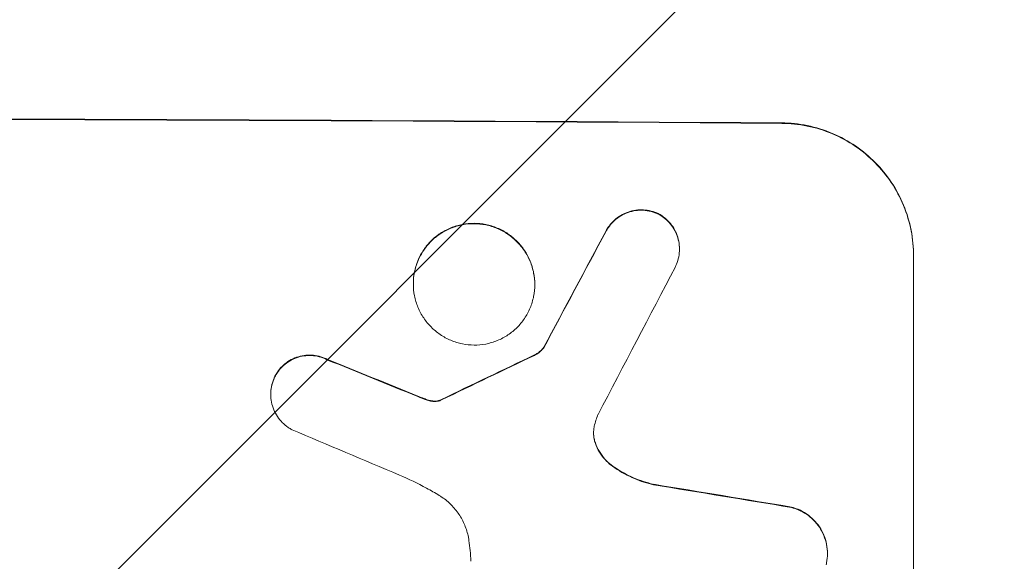
# Model space of a CAD drawing. Units: millimetres. Extents: x -3949 to 3487, y -4791 to 4717.
# Drawn here: x 1616 to 1728, y -2640 to -2578 of the extents above; entities that cross this region are included whole.
import ezdxf

# ---------------------------------------------------------------- set-up
doc = ezdxf.new("R2010")
doc.units = ezdxf.units.MM
doc.header["$LTSCALE"] = 20
doc.linetypes.add('HIDDEN', pattern=[9.525, 6.35, -3.175])
doc.layers.add('2d', color=230, linetype='Continuous')
doc.layers.add('EN-Free_Space_Hatch', color=10, linetype='HIDDEN')

msp = doc.modelspace()

# ---------------------------------------------------------------- hatches: boundary and pattern name
at = {"layer": 'EN-Free_Space_Hatch'}
h = msp.add_hatch(dxfattribs=at)
h.set_pattern_fill('ANSI31', color=256, scale=100)
h.set_pattern_definition([(45, (1170.76, -403.04), (-224.506, 224.506), [])])
edge = h.paths.add_edge_path()
edge.add_arc((1553.3, -428.04), 1000, 90, 180)
edge.add_line((553.3, -428.04), (553.3, -2791.04))
edge.add_arc((1553.3, -2791.04), 1000, 180, 270)
edge.add_arc((1553.3, -2791.04), 1000, 270, 360)
edge.add_line((2553.3, -2791.04), (2553.3, -428.04))
edge.add_arc((1553.3, -428.04), 1000, 0, 90)

# ---------------------------------------------------------------- linework, layer by layer
at = {"layer": '2d', "lineweight": 0}
for p, q in [((1691.22, -2604.12), (1691.22, -2604.17)), ((1717.87, -2679.84), (1717.87, -2604.9)), ((1660.92, -2608.08), (1660.92, -2608.14)), ((1674.74, -2608.16), (1674.74, -2608.21)), ((1675.77, -2615.33), (1675.77, -2615.38)), ((1644.68, -2620.65), (1644.68, -2620.71)), ((1708.06, -2638.77), (1708.06, -2638.82))]:
    msp.add_line(p, q, dxfattribs=at)
for centre, major_axis, ratio, start_param, end_param in [((1553.22, -2646.84), (1100, 0), 0.052336, 1.434322, 1.707271), ((1553.22, -2646.84), (-1099, 0), 0.052336, 4.575789, 4.848989), ((1553.22, -2902.15), (1098.74, 2060.31), 0.011594, 1.430816, 1.437315), ((1553.22, -2902.15), (1097.74, 2058.44), 0.011594, 1.430708, 1.437213), ((1553.22, -2926.49), (1097.75, 2102.91), 0.011213, 1.423734, 1.431815), ((1553.22, -2732.16), (1098.77, 532.99), 0.042385, 1.439474, 1.449165), ((1553.22, -2732.16), (1097.77, 532.5), 0.042385, 1.439373, 1.449073), ((1553.22, -2634.75), (1098.82, -441.47), 0.045077, 1.490283, 1.499736), ((1553.22, -2634.75), (1097.82, -441.07), 0.045077, 1.490192, 1.499655), ((1553.22, -2642.76), (1097.81, -459.48), 0.04455, 1.492641, 1.503831), ((1553.22, -2666.63), (1098.96, -174.29), 0.051055, 1.44128, 1.455684), ((1553.22, -2666.63), (1097.96, -174.13), 0.051055, 1.441154, 1.455571)]:
    msp.add_ellipse(centre, major_axis=major_axis, ratio=ratio, start_param=start_param, end_param=end_param, dxfattribs=at)
for points, knots in [([(1702.87, -2589.8), (1703.82, -2589.81), (1704.79, -2589.91), (1706.73, -2590.3), (1707.7, -2590.6), (1709.55, -2591.38), (1710.44, -2591.86), (1712.08, -2592.98), (1712.83, -2593.62), (1714.16, -2594.96), (1714.78, -2595.71), (1715.88, -2597.35), (1716.35, -2598.24), (1717.12, -2600.09), (1717.4, -2601.05), (1717.78, -2602.98), (1717.87, -2603.96), (1717.87, -2604.9)], [-22.716961, -22.716961, -22.716961, -22.716961, -19.86175, -19.86175, -17.006539, -17.006539, -14.151328, -14.151328, -11.296117, -11.296117, -8.472088, -8.472088, -5.648058, -5.648058, -2.824029, -2.824029, 0, 0, 0, 0]), ([(1717.87, -2604.95), (1717.87, -2604.01), (1717.78, -2603.04), (1717.4, -2601.1), (1717.12, -2600.14), (1716.35, -2598.29), (1715.88, -2597.4), (1714.78, -2595.77), (1714.16, -2595.01), (1712.83, -2593.67), (1712.08, -2593.04), (1710.44, -2591.92), (1709.55, -2591.43), (1707.7, -2590.65), (1706.73, -2590.35), (1704.79, -2589.96), (1703.82, -2589.86), (1702.87, -2589.86)], [0, 0, 0, 0, 2.824027, 2.824027, 5.648054, 5.648054, 8.472082, 8.472082, 11.296109, 11.296109, 14.151375, 14.151375, 17.006642, 17.006642, 19.861909, 19.861909, 22.717175, 22.717175, 22.717175, 22.717175]), ([(1688.78, -2600.1), (1688.73, -2600.08), (1688.68, -2600.06), (1688.36, -2599.93), (1688.06, -2599.84), (1687.47, -2599.72), (1687.18, -2599.69), (1686.61, -2599.68), (1686.31, -2599.71), (1685.72, -2599.82), (1685.43, -2599.91), (1684.87, -2600.14), (1684.6, -2600.28), (1684.1, -2600.61), (1683.87, -2600.8), (1683.46, -2601.2), (1683.27, -2601.43), (1683.02, -2601.8), (1682.94, -2601.94), (1682.86, -2602.07)], [18.83414, 18.83414, 18.83414, 18.83414, 18.977404, 18.977404, 19.842143, 19.842143, 20.706883, 20.706883, 21.571393, 21.571393, 22.435903, 22.435903, 23.300414, 23.300414, 24.164924, 24.164924, 25.025734, 25.025734, 25.470581, 25.470581, 25.470581, 25.470581]), ([(1682.86, -2602.13), (1682.94, -2601.99), (1683.02, -2601.86), (1683.27, -2601.48), (1683.46, -2601.26), (1683.86, -2600.86), (1684.09, -2600.67), (1684.59, -2600.33), (1684.86, -2600.19), (1685.43, -2599.96), (1685.72, -2599.87), (1686.31, -2599.76), (1686.6, -2599.74), (1687.18, -2599.74), (1687.47, -2599.77), (1688.06, -2599.89), (1688.36, -2599.98), (1688.69, -2600.12), (1688.73, -2600.14), (1688.78, -2600.16)], [2.13734, 2.13734, 2.13734, 2.13734, 2.577555, 2.577555, 3.43674, 3.43674, 4.302886, 4.302886, 5.169033, 5.169033, 6.035179, 6.035179, 6.901326, 6.901326, 7.767818, 7.767818, 8.634311, 8.634311, 8.774326, 8.774326, 8.774326, 8.774326]), ([(1691.22, -2604.12), (1691.22, -2603.83), (1691.19, -2603.54), (1691.08, -2602.96), (1690.99, -2602.67), (1690.76, -2602.12), (1690.62, -2601.85), (1690.29, -2601.36), (1690.11, -2601.14), (1689.71, -2600.74), (1689.48, -2600.55), (1689.09, -2600.28), (1688.93, -2600.19), (1688.78, -2600.1)], [13.600359, 13.600359, 13.600359, 13.600359, 14.446907, 14.446907, 15.293456, 15.293456, 16.140004, 16.140004, 16.986552, 16.986552, 17.840233, 17.840233, 18.350051, 18.350051, 18.350051, 18.350051]), ([(1688.78, -2600.16), (1688.93, -2600.24), (1689.09, -2600.33), (1689.48, -2600.6), (1689.71, -2600.79), (1690.11, -2601.19), (1690.29, -2601.42), (1690.62, -2601.91), (1690.76, -2602.17), (1690.99, -2602.73), (1691.08, -2603.02), (1691.19, -2603.6), (1691.22, -2603.89), (1691.22, -2604.45), (1691.19, -2604.74), (1691.08, -2605.32), (1690.99, -2605.61), (1690.84, -2605.98), (1690.79, -2606.08), (1690.75, -2606.17)], [8.850734, 8.850734, 8.850734, 8.850734, 9.360564, 9.360564, 10.214257, 10.214257, 11.060805, 11.060805, 11.907353, 11.907353, 12.753901, 12.753901, 13.600448, 13.600448, 14.44871, 14.44871, 15.296971, 15.296971, 15.589388, 15.589388, 15.589388, 15.589388]), ([(1674.74, -2608.16), (1674.74, -2607.73), (1674.7, -2607.28), (1674.53, -2606.39), (1674.39, -2605.94), (1674.04, -2605.09), (1673.82, -2604.68), (1673.32, -2603.93), (1673.03, -2603.58), (1672.42, -2602.97), (1672.07, -2602.68), (1671.31, -2602.16), (1670.91, -2601.94), (1670.05, -2601.58), (1669.61, -2601.45), (1668.72, -2601.27), (1668.27, -2601.22), (1667.4, -2601.22), (1666.95, -2601.26), (1666.06, -2601.43), (1665.61, -2601.56), (1664.76, -2601.91), (1664.35, -2602.12), (1663.6, -2602.63), (1663.25, -2602.91), (1662.64, -2603.53), (1662.35, -2603.87), (1661.84, -2604.62), (1661.62, -2605.02), (1661.27, -2605.87), (1661.14, -2606.31), (1660.96, -2607.2), (1660.92, -2607.65), (1660.92, -2608.08)], [20.879786, 20.879786, 20.879786, 20.879786, 22.180865, 22.180865, 23.481943, 23.481943, 24.783021, 24.783021, 26.084099, 26.084099, 27.393365, 27.393365, 28.702631, 28.702631, 30.011897, 30.011897, 31.321162, 31.321162, 32.629754, 32.629754, 33.938345, 33.938345, 35.246937, 35.246937, 36.555528, 36.555528, 37.856538, 37.856538, 39.157549, 39.157549, 40.458559, 40.458559, 41.75957, 41.75957, 41.75957, 41.75957]), ([(1660.92, -2608.14), (1660.92, -2607.7), (1660.96, -2607.26), (1661.14, -2606.36), (1661.27, -2605.92), (1661.63, -2605.07), (1661.85, -2604.67), (1662.35, -2603.92), (1662.64, -2603.57), (1663.25, -2602.96), (1663.6, -2602.68), (1664.36, -2602.17), (1664.76, -2601.96), (1665.62, -2601.61), (1666.06, -2601.48), (1666.95, -2601.31), (1667.4, -2601.27), (1668.27, -2601.28), (1668.71, -2601.32), (1669.61, -2601.5), (1670.05, -2601.63), (1670.9, -2601.99), (1671.31, -2602.21), (1672.06, -2602.72), (1672.41, -2603.01), (1673.02, -2603.63), (1673.31, -2603.98), (1673.82, -2604.73), (1674.04, -2605.14), (1674.39, -2605.99), (1674.53, -2606.44), (1674.7, -2607.33), (1674.74, -2607.78), (1674.74, -2608.65), (1674.7, -2609.09), (1674.53, -2609.98), (1674.39, -2610.43), (1674.04, -2611.27), (1673.82, -2611.68), (1673.32, -2612.43), (1673.03, -2612.77), (1672.42, -2613.38), (1672.07, -2613.67), (1671.31, -2614.17), (1670.91, -2614.39), (1670.05, -2614.74), (1669.61, -2614.87), (1668.72, -2615.04), (1668.27, -2615.08), (1667.4, -2615.07), (1666.95, -2615.03), (1666.06, -2614.85), (1665.61, -2614.71), (1664.76, -2614.36), (1664.35, -2614.13), (1663.6, -2613.62), (1663.25, -2613.33), (1662.64, -2612.71), (1662.35, -2612.37), (1661.84, -2611.61), (1661.62, -2611.2), (1661.27, -2610.35), (1661.14, -2609.91), (1660.96, -2609.02), (1660.92, -2608.57), (1660.92, -2608.14)], [0, 0, 0, 0, 1.302767, 1.302767, 2.605533, 2.605533, 3.9083, 3.9083, 5.211067, 5.211067, 6.517915, 6.517915, 7.824763, 7.824763, 9.131611, 9.131611, 10.438459, 10.438459, 11.745754, 11.745754, 13.05305, 13.05305, 14.360346, 14.360346, 15.667642, 15.667642, 16.970704, 16.970704, 18.273767, 18.273767, 19.576829, 19.576829, 20.879892, 20.879892, 22.180969, 22.180969, 23.482047, 23.482047, 24.783125, 24.783125, 26.084202, 26.084202, 27.393482, 27.393482, 28.702762, 28.702762, 30.012043, 30.012043, 31.321323, 31.321323, 32.629927, 32.629927, 33.938532, 33.938532, 35.247137, 35.247137, 36.555741, 36.555741, 37.856751, 37.856751, 39.157761, 39.157761, 40.45877, 40.45877, 41.75978, 41.75978, 41.75978, 41.75978]), ([(1651.08, -2616.69), (1650.99, -2616.64), (1650.9, -2616.6), (1650.54, -2616.45), (1650.25, -2616.36), (1649.68, -2616.25), (1649.39, -2616.22), (1648.84, -2616.22), (1648.55, -2616.24), (1647.98, -2616.35), (1647.7, -2616.43), (1647.15, -2616.66), (1646.89, -2616.8), (1646.4, -2617.12), (1646.18, -2617.3), (1645.79, -2617.69), (1645.6, -2617.91), (1645.34, -2618.31), (1645.25, -2618.47), (1645.16, -2618.63)], [18.095922, 18.095922, 18.095922, 18.095922, 18.380393, 18.380393, 19.216938, 19.216938, 20.053484, 20.053484, 20.889877, 20.889877, 21.72627, 21.72627, 22.562662, 22.562662, 23.399055, 23.399055, 24.233617, 24.233617, 24.759384, 24.759384, 24.759384, 24.759384]), ([(1645.16, -2618.68), (1645.25, -2618.52), (1645.34, -2618.36), (1645.6, -2617.97), (1645.79, -2617.75), (1646.18, -2617.36), (1646.4, -2617.17), (1646.89, -2616.85), (1647.15, -2616.71), (1647.69, -2616.49), (1647.98, -2616.4), (1648.55, -2616.29), (1648.84, -2616.27), (1649.39, -2616.27), (1649.68, -2616.3), (1650.25, -2616.41), (1650.54, -2616.5), (1650.9, -2616.65), (1650.99, -2616.7), (1651.08, -2616.74)], [1.977804, 1.977804, 1.977804, 1.977804, 2.501294, 2.501294, 3.335059, 3.335059, 4.172254, 4.172254, 5.00945, 5.00945, 5.846645, 5.846645, 6.683841, 6.683841, 7.521267, 7.521267, 8.358694, 8.358694, 8.641542, 8.641542, 8.641542, 8.641542]), ([(1675.77, -2615.33), (1675.68, -2615.44), (1675.59, -2615.55), (1675.37, -2615.77), (1675.23, -2615.88), (1674.96, -2616.06), (1674.83, -2616.14), (1674.7, -2616.2)], [10.148539, 10.148539, 10.148539, 10.148539, 10.559312, 10.559312, 11.089445, 11.089445, 11.503969, 11.503969, 11.503969, 11.503969]), ([(1674.7, -2616.25), (1674.83, -2616.19), (1674.96, -2616.12), (1675.23, -2615.94), (1675.37, -2615.82), (1675.59, -2615.6), (1675.68, -2615.49), (1675.77, -2615.38)], [5.402185, 5.402185, 5.402185, 5.402185, 5.816716, 5.816716, 6.346855, 6.346855, 6.757623, 6.757623, 6.757623, 6.757623]), ([(1645.16, -2618.63), (1645.11, -2618.73), (1645.07, -2618.83), (1644.91, -2619.21), (1644.82, -2619.5), (1644.71, -2620.08), (1644.68, -2620.37), (1644.68, -2620.65)], [-2.012466, -2.012466, -2.012466, -2.012466, -1.698278, -1.698278, -0.849139, -0.849139, 0, 0, 0, 0]), ([(1647.1, -2624.71), (1646.95, -2624.63), (1646.81, -2624.54), (1646.43, -2624.28), (1646.2, -2624.09), (1645.8, -2623.69), (1645.61, -2623.47), (1645.28, -2622.97), (1645.14, -2622.71), (1644.91, -2622.15), (1644.82, -2621.86), (1644.71, -2621.28), (1644.68, -2620.99), (1644.68, -2620.71), (1644.68, -2620.42), (1644.71, -2620.13), (1644.82, -2619.55), (1644.91, -2619.26), (1645.07, -2618.88), (1645.11, -2618.78), (1645.16, -2618.68)], [-4.722654, -4.722654, -4.722654, -4.722654, -4.247569, -4.247569, -3.39656, -3.39656, -2.54742, -2.54742, -1.69828, -1.69828, -0.84914, -0.84914, 0, 0, 0, 0.848327, 0.848327, 1.696655, 1.696655, 2.012349, 2.012349, 2.012349, 2.012349]), ([(1662.38, -2621.25), (1662.23, -2621.2), (1662.09, -2621.14), (1661.77, -2621.02), (1661.6, -2620.95), (1661.43, -2620.88)], [18.3714726, 18.3714726, 18.3714726, 18.3714726, 18.8001206, 18.8001206, 19.3312164, 19.3312164, 19.3312164, 19.3312164]), ([(1663.14, -2621.43), (1663.05, -2621.42), (1662.97, -2621.41), (1662.71, -2621.36), (1662.54, -2621.31), (1662.38, -2621.25)], [15.1157822, 15.1157822, 15.1157822, 15.1157822, 15.3682275, 15.3682275, 15.8663992, 15.8663992, 15.8663992, 15.8663992]), ([(1662.38, -2621.3), (1662.54, -2621.36), (1662.71, -2621.41), (1662.97, -2621.46), (1663.05, -2621.47), (1663.14, -2621.48)], [3.8024315, 3.8024315, 3.8024315, 3.8024315, 4.300607, 4.300607, 4.5530548, 4.5530548, 4.5530548, 4.5530548]), ([(1663.87, -2621.37), (1663.81, -2621.39), (1663.75, -2621.4), (1663.57, -2621.44), (1663.45, -2621.45), (1663.27, -2621.44), (1663.21, -2621.44), (1663.14, -2621.43)], [7.560409, 7.560409, 7.560409, 7.560409, 7.7459301, 7.7459301, 8.0837077, 8.0837077, 8.2830923, 8.2830923, 8.2830923, 8.2830923]), ([(1663.14, -2621.48), (1663.21, -2621.49), (1663.27, -2621.5), (1663.45, -2621.5), (1663.57, -2621.49), (1663.75, -2621.45), (1663.81, -2621.44), (1663.87, -2621.42)], [2.4950685, 2.4950685, 2.4950685, 2.4950685, 2.6944548, 2.6944548, 3.0322357, 3.0322357, 3.2177581, 3.2177581, 3.2177581, 3.2177581]), ([(1664.11, -2621.26), (1664.06, -2621.29), (1664.02, -2621.31), (1663.94, -2621.34), (1663.91, -2621.36), (1663.87, -2621.37)], [4.6719747, 4.6719747, 4.6719747, 4.6719747, 4.8178878, 4.8178878, 4.916916, 4.916916, 4.916916, 4.916916]), ([(1663.87, -2621.42), (1663.91, -2621.41), (1663.94, -2621.4), (1664.02, -2621.36), (1664.06, -2621.34), (1664.11, -2621.32)], [2.0926557, 2.0926557, 2.0926557, 2.0926557, 2.1911242, 2.1911242, 2.33758, 2.33758, 2.33758, 2.33758]), ([(1681.52, -2624.32), (1681.51, -2624.35), (1681.51, -2624.38), (1681.46, -2624.64), (1681.43, -2624.87), (1681.43, -2625.09), (1681.43, -2625.31), (1681.46, -2625.54), (1681.53, -2625.93), (1681.58, -2626.1), (1681.64, -2626.26)], [-0.752218, -0.752218, -0.752218, -0.752218, -0.6616, -0.6616, 0, 0, 0, 0.660376, 0.660376, 1.151235, 1.151235, 1.151235, 1.151235]), ([(1681.64, -2626.21), (1681.58, -2626.05), (1681.53, -2625.88), (1681.46, -2625.49), (1681.44, -2625.27), (1681.43, -2625.06)], [-1.151234, -1.151234, -1.151234, -1.151234, -0.660377, -0.660377, -0.026349, -0.026349, -0.026349, -0.026349]), ([(1683.63, -2628.85), (1683.37, -2628.66), (1683.13, -2628.45), (1682.67, -2627.99), (1682.45, -2627.72), (1682.05, -2627.13), (1681.88, -2626.8), (1681.7, -2626.38), (1681.67, -2626.3), (1681.64, -2626.21)], [27.910973, 27.910973, 27.910973, 27.910973, 28.831176, 28.831176, 29.856, 29.856, 30.880823, 30.880823, 31.143865, 31.143865, 31.143865, 31.143865]), ([(1681.64, -2626.26), (1681.67, -2626.35), (1681.7, -2626.44), (1681.88, -2626.86), (1682.05, -2627.18), (1682.45, -2627.78), (1682.68, -2628.05), (1683.13, -2628.51), (1683.37, -2628.71), (1683.63, -2628.9)], [1.786811, 1.786811, 1.786811, 1.786811, 2.053494, 2.053494, 3.080241, 3.080241, 4.106987, 4.106987, 5.019799, 5.019799, 5.019799, 5.019799]), ([(1688.28, -2630.92), (1688.08, -2630.87), (1687.88, -2630.82), (1686.91, -2630.56), (1686.15, -2630.27), (1684.79, -2629.6), (1684.19, -2629.24), (1683.63, -2628.85)], [20.04085, 20.04085, 20.04085, 20.04085, 20.634888, 20.634888, 22.93288, 22.93288, 24.89749, 24.89749, 24.89749, 24.89749]), ([(1683.63, -2628.9), (1683.7, -2628.95), (1683.78, -2629), (1684.56, -2629.53), (1685.31, -2629.94), (1686.81, -2630.57), (1687.54, -2630.8), (1688.28, -2630.97)], [11.780497, 11.780497, 11.780497, 11.780497, 12.04571, 12.04571, 14.470791, 14.470791, 16.647521, 16.647521, 16.647521, 16.647521]), ([(1663.87, -2632.18), (1663.39, -2631.9), (1662.91, -2631.62), (1661.42, -2630.81), (1660.39, -2630.32), (1659.34, -2629.87)], [140.151651, 140.151651, 140.151651, 140.151651, 141.733596, 141.733596, 144.964198, 144.964198, 144.964198, 144.964198]), ([(1667.25, -2637.32), (1667.23, -2637.19), (1667.21, -2637.05), (1667.09, -2636.46), (1666.95, -2636.01), (1666.59, -2635.13), (1666.37, -2634.71), (1665.85, -2633.94), (1665.55, -2633.58), (1664.92, -2632.94), (1664.57, -2632.65), (1664.08, -2632.31), (1663.97, -2632.25), (1663.87, -2632.18)], [22.403188, 22.403188, 22.403188, 22.403188, 22.791062, 22.791062, 24.128418, 24.128418, 25.465774, 25.465774, 26.80313, 26.80313, 28.147853, 28.147853, 28.497923, 28.497923, 28.497923, 28.497923]), ([(1708.06, -2638.77), (1708.06, -2638.43), (1708.03, -2638.08), (1707.9, -2637.38), (1707.79, -2637.03), (1707.52, -2636.37), (1707.35, -2636.05), (1706.95, -2635.46), (1706.73, -2635.19), (1706.25, -2634.71), (1705.98, -2634.48), (1705.39, -2634.08), (1705.07, -2633.9), (1704.49, -2633.66), (1704.23, -2633.57), (1703.98, -2633.51)], [16.343406, 16.343406, 16.343406, 16.343406, 17.359629, 17.359629, 18.375853, 18.375853, 19.392077, 19.392077, 20.4083, 20.4083, 21.4353, 21.4353, 22.462301, 22.462301, 23.221494, 23.221494, 23.221494, 23.221494]), ([(1703.98, -2633.56), (1704.23, -2633.63), (1704.48, -2633.71), (1705.06, -2633.95), (1705.38, -2634.13), (1705.97, -2634.53), (1706.24, -2634.75), (1706.72, -2635.24), (1706.95, -2635.51), (1707.34, -2636.1), (1707.51, -2636.42), (1707.79, -2637.08), (1707.89, -2637.43), (1708.03, -2638.13), (1708.06, -2638.48), (1708.06, -2639.16), (1708.03, -2639.51), (1707.95, -2639.93), (1707.93, -2640.01), (1707.91, -2640.08)], [9.465229, 9.465229, 9.465229, 9.465229, 10.219432, 10.219432, 11.243862, 11.243862, 12.268291, 12.268291, 13.287105, 13.287105, 14.305919, 14.305919, 15.324733, 15.324733, 16.343547, 16.343547, 17.35977, 17.35977, 17.583641, 17.583641, 17.583641, 17.583641]), ([(1667.47, -2639.67), (1667.45, -2639.27), (1667.42, -2638.87), (1667.34, -2638.08), (1667.3, -2637.7), (1667.25, -2637.32)], [86.458175, 86.458175, 86.458175, 86.458175, 87.649926, 87.649926, 88.762888, 88.762888, 88.762888, 88.762888])]:
    msp.add_open_spline(points, degree=3, knots=knots, dxfattribs=at)
for points in [[(1661.43, -2620.94), (1661.74, -2621.07), (1662.06, -2621.19), (1662.38, -2621.3)], [(1681.94, -2622.97), (1681.76, -2623.41), (1681.62, -2623.86), (1681.52, -2624.32)]]:
    msp.add_open_spline(points, degree=3, dxfattribs=at)

doc.saveas('drawing.dxf')
